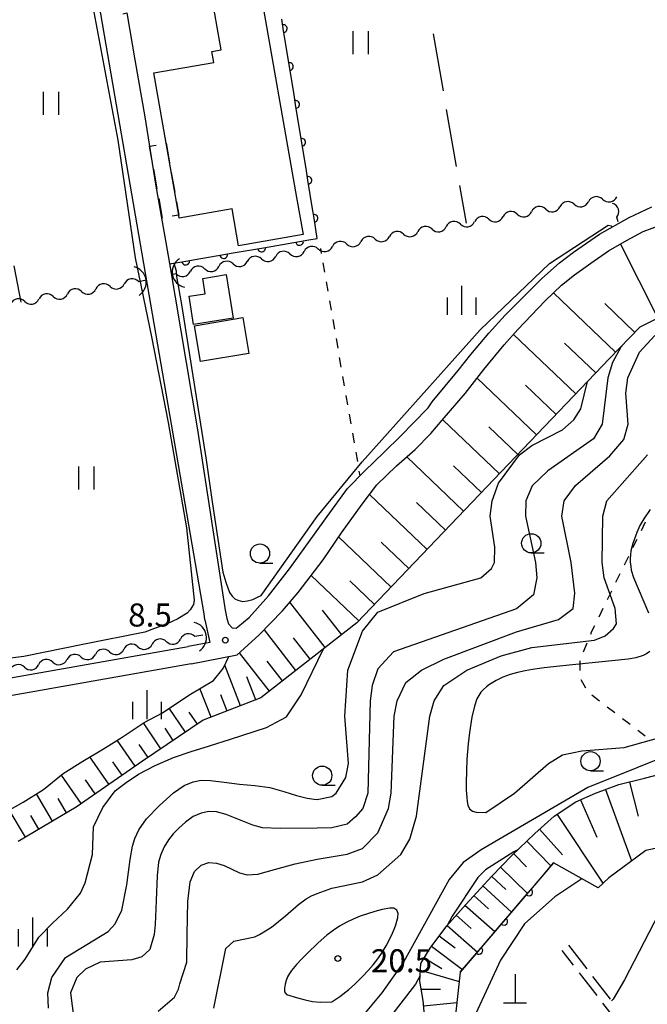
# Model space of a CAD drawing. Units: metres. Extents: x -42055 to -39747, y -147091 to -145373.
# Drawn here: x -40253 to -40171, y -146253 to -146125 of the extents above; entities that cross this region are included whole.
import ezdxf

# ---------------------------------------------------------------- set-up
doc = ezdxf.new("R2010")
doc.units = ezdxf.units.M
doc.header["$LTSCALE"] = 2.5
doc.layers.get('0').update_dxf_attribs({"linetype": 'CONTINUOUS'})
for name, color, linetype in [('2101000', 7, 'CONTINUOUS'), ('2106000', 7, 'CONTINUOUS'), ('3001000', 7, 'CONTINUOUS'), ('3003000', 7, 'CONTINUOUS'), ('4201000', 7, 'CONTINUOUS'), ('4219000', 7, 'CONTINUOUS'), ('5102000', 7, 'CONTINUOUS'), ('6101110', 7, 'CONTINUOUS'), ('6101120', 7, 'CONTINUOUS'), ('6101990', 7, 'CONTINUOUS'), ('6110000', 7, 'CONTINUOUS'), ('6301000', 7, 'CONTINUOUS'), ('6302000', 7, 'CONTINUOUS'), ('6311000', 7, 'CONTINUOUS'), ('6331000', 7, 'CONTINUOUS'), ('6334000', 7, 'CONTINUOUS'), ('7101000', 7, 'CONTINUOUS'), ('7102000', 7, 'CONTINUOUS'), ('7312000', 7, 'CONTINUOUS')]:
    doc.layers.add(name, color=color, linetype=linetype)
doc.styles.add('Dm_Anotation', font='txt')

# ---------------------------------------------------------------- blocks, each defined once
blk = doc.blocks.new('633400')
at = {"color": 0, "linetype": 'ByBlock', "lineweight": -2}
for points in [[(0, -0.75), (0, 0.75)], [(-0.75, -0.75), (-0.75, 0.15)], [(0.75, -0.75), (0.75, 0.15)]]:
    blk.add_lwpolyline(points, dxfattribs=at)
blk = doc.blocks.new('421900')
at = {"color": 0, "linetype": 'ByBlock', "lineweight": -2}
blk.add_arc((-0.3125, 0), 0.8125, 292.61987, 67.38013, dxfattribs=at)
blk = doc.blocks.new('420100')
at = {"color": 0, "linetype": 'ByBlock', "lineweight": -2}
for p, q in [((0, 1.5), (0, 0)), ((-0.6, 0), (0.6, 0))]:
    blk.add_line(p, q, dxfattribs=at)
blk = doc.blocks.new('631100')
at = {"color": 0, "linetype": 'ByBlock', "lineweight": -2}
for points in [[(-0.4, 0.6), (-0.4, -0.6)], [(0.4, 0.6), (0.4, -0.6)]]:
    blk.add_lwpolyline(points, dxfattribs=at)
blk = doc.blocks.new('633100')
at = {"color": 0, "linetype": 'ByBlock', "lineweight": -2}
blk.add_lwpolyline([(0, -0.5), (0.67, -0.5)], dxfattribs=at)
blk.add_circle((0, 0), 0.5, dxfattribs=at)
blk = doc.blocks.new('731200')
at = {"color": 0, "linetype": 'ByBlock', "lineweight": -2}
blk.add_circle((0, 0), 0.15, dxfattribs=at)
blk = doc.blocks.new('DMDR_5102_0.375')
at = {"color": 0, "linetype": 'Continuous', "lineweight": -2}
blk.add_lwpolyline([(-1, 0, 0.535433), (1, 0)], format="xyb", dxfattribs=at)
blk = doc.blocks.new('DMDR_HANEN_0.2')
at = {"color": 0, "linetype": 'Continuous', "lineweight": -2}
blk.add_arc((0, 0), 1, 180, 0, dxfattribs=at)

msp = doc.modelspace()

# ---------------------------------------------------------------- linework, layer by layer
at = {"layer": '2101000', "flags": 128}
for points in [[(-40228.52, -146203.47), (-40228.61, -146202.67), (-40243.8, -146114.28), (-40245.01, -146107.67), (-40245.26, -146107.46), (-40245.55, -146107.42), (-40246.43, -146107.52), (-40282.51, -146113.73)], [(-40239.18, -146124.62), (-40238.63, -146124.51), (-40237.6, -146130.62), (-40236.29, -146138.05), (-40234.93, -146146.78), (-40233.57, -146154.38), (-40233.09, -146157.11)], [(-40224.45, -146204.56), (-40224.21, -146204.37), (-40222.76, -146203.15), (-40220.22, -146200.34), (-40217.48, -146196.85), (-40214.25, -146192.33), (-40212.62, -146190.04), (-40209.98, -146186.38), (-40207.7, -146184.07), (-40205.26, -146181.72), (-40203.05, -146179.54), (-40201.4, -146177.86), (-40199.5, -146175.87), (-40198.94, -146175.11), (-40195.58, -146171.05), (-40193.93, -146168.94), (-40191.59, -146166.19), (-40189.47, -146163.85), (-40187.1, -146161.44), (-40184.71, -146159.05), (-40182.43, -146157.04), (-40180.59, -146155.66), (-40177.22, -146153.28), (-40173.37, -146151.14), (-40170.42, -146149.75)], [(-40230.27, -146209.2), (-40224.32, -146208.03), (-40221.47, -146205.48), (-40218.39, -146202.28), (-40216.37, -146199.91), (-40213.12, -146195.67), (-40210.76, -146192.13), (-40208.07, -146188.41), (-40206.14, -146185.89), (-40203.59, -146183.44), (-40201.19, -146181.32), (-40199.14, -146179.25), (-40197.65, -146177.5), (-40194.66, -146174.02), (-40192.25, -146170.91), (-40189.59, -146167.71), (-40187.82, -146165.7), (-40184.27, -146161.97), (-40182.16, -146159.94), (-40180.47, -146158.59), (-40178.36, -146157.09), (-40176.06, -146155.45), (-40173.72, -146154.11), (-40171.53, -146152.97), (-40169.21, -146152.07)], [(-40233.09, -146157.11), (-40229.46, -146178.77), (-40225.85, -146202.19), (-40225.65, -146203.29), (-40225.41, -146204.01), (-40224.96, -146204.49), (-40224.45, -146204.56)], [(-40228.52, -146203.47), (-40227.85, -146206.41), (-40230.67, -146206.94)], [(-40282.51, -146216.09), (-40230.67, -146206.94)], [(-40230.27, -146209.2), (-40266.81, -146215.66), (-40270.5, -146216.31), (-40282.51, -146218.43)]]:
    msp.add_lwpolyline(points, dxfattribs=at)
at = {"layer": '2106000', "linetype": 'Continuous'}
for points in [[(-40182.12, -146246.47), (-40180.64, -146248.39)], [(-40181.25, -146245.8), (-40178.88, -146248.86)], [(-40179.87, -146249.38), (-40177.58, -146252.35)], [(-40178.12, -146249.85), (-40175.83, -146252.82)], [(-40176.81, -146253.34), (-40174.52, -146256.3)]]:
    msp.add_lwpolyline(points, dxfattribs=at)
at = {"layer": '3001000', "flags": 128}
for points in [[(-40231.9, -146150.81), (-40233.54, -146141.48), (-40235.15, -146132.33), (-40227.34, -146130.95), (-40227.59, -146129.54), (-40226.4, -146129.33), (-40227.74, -146121.64), (-40221.47, -146120.55), (-40216.57, -146148.53), (-40215.73, -146153.33), (-40224.13, -146154.81), (-40224.97, -146150.01), (-40231.83, -146151.21)], [(-40224.8, -146164.23), (-40229.96, -146165.06), (-40230.55, -146161.38), (-40228.45, -146161.04), (-40228.77, -146159.05), (-40225.71, -146158.56)], [(-40222.8, -146168.81), (-40229.07, -146169.86), (-40229.85, -146165.21), (-40223.57, -146164.16)]]:
    msp.add_lwpolyline(points, close=True, dxfattribs=at)
at = {"layer": '3003000', "linetype": 'Continuous'}
for points in [[(-40233.56, -146141.48), (-40233.54, -146141.48)], [(-40233.54, -146141.48), (-40233.09, -146144)], [(-40235.69, -146141.87), (-40234.83, -146141.71)], [(-40235.38, -146143.56), (-40235.69, -146141.87)], [(-40234.69, -146147.38), (-40235.15, -146144.83)], [(-40232.87, -146145.28), (-40232.42, -146147.82)], [(-40234, -146151.2), (-40234.46, -146148.65)], [(-40232.2, -146149.1), (-40231.9, -146150.81)], [(-40231.9, -146150.81), (-40232.73, -146150.97)]]:
    msp.add_lwpolyline(points, dxfattribs=at)
at = {"layer": '5102000', "linetype": 'Continuous'}
for points in [[(-40176.81, -146148.76), (-40176.81, -146148.76)], [(-40184.2, -146150.05), (-40184.2, -146150.05)], [(-40180.51, -146149.4), (-40180.51, -146149.4)], [(-40191.59, -146151.34), (-40191.59, -146151.34)], [(-40187.9, -146150.7), (-40187.9, -146150.7)], [(-40174.79, -146151.71), (-40174.97, -146151.1)], [(-40198.98, -146152.64), (-40198.98, -146152.64)], [(-40195.28, -146151.99), (-40195.28, -146151.99)], [(-40206.37, -146153.93), (-40206.37, -146153.93)], [(-40202.67, -146153.28), (-40202.67, -146153.28)], [(-40213.75, -146155.22), (-40213.75, -146155.22)], [(-40210.06, -146154.58), (-40210.06, -146154.58)], [(-40221.14, -146156.52), (-40221.14, -146156.52)], [(-40217.45, -146155.87), (-40217.45, -146155.87)], [(-40228.53, -146157.81), (-40228.53, -146157.81)], [(-40224.83, -146157.16), (-40224.83, -146157.16)], [(-40237.13, -146159.45), (-40236.07, -146159.26)], [(-40232.22, -146158.46), (-40232.85, -146158.57)], [(-40244.52, -146160.75), (-40244.52, -146160.75)], [(-40240.82, -146160.1), (-40240.82, -146160.1)], [(-40251.9, -146162.05), (-40251.9, -146162.05)], [(-40248.21, -146161.4), (-40248.21, -146161.4)], [(-40228.78, -146205.45), (-40229.81, -146205.64)], [(-40237.19, -146206.97), (-40237.19, -146206.97)], [(-40233.5, -146206.3), (-40233.5, -146206.3)], [(-40240.88, -146207.64), (-40240.88, -146207.64)], [(-40248.26, -146208.97), (-40248.26, -146208.97)], [(-40244.57, -146208.3), (-40244.57, -146208.3)], [(-40251.95, -146209.64), (-40251.95, -146209.64)]]:
    msp.add_lwpolyline(points, dxfattribs=at)
at = {"layer": '6101110', "flags": 128}
for points in [[(-40077.91, -146169.18), (-40082.11, -146166.62), (-40089.81, -146156.73), (-40094.37, -146151.72), (-40098.64, -146147.91), (-40103.39, -146143.52), (-40106.07, -146141.81), (-40109.54, -146141.38), (-40111.63, -146141.76), (-40114.16, -146142.32), (-40123.66, -146146.24), (-40153.51, -146157.34), (-40164.14, -146161.43), (-40171.99, -146165.39), (-40175.93, -146169.49), (-40208.73, -146203.85), (-40221.24, -146213.62), (-40228.71, -146216.54), (-40236.61, -146221.85), (-40245.24, -146227.82), (-40252.77, -146232.3)], [(-40199.87, -146255.83), (-40200.15, -146252.98), (-40200.55, -146250.49), (-40200.44, -146248.19), (-40199.22, -146246.16), (-40197.07, -146243.29), (-40194.6, -146240.48), (-40191.2, -146236.81), (-40188.6, -146234.13), (-40185.63, -146231.28), (-40183.09, -146229.03), (-40180.28, -146227.16), (-40177.74, -146226.03), (-40174.69, -146224.91), (-40171.35, -146224.08), (-40169.2, -146223.52)]]:
    msp.add_lwpolyline(points, dxfattribs=at)
at = {"layer": '6101120', "flags": 128}
for points in [[(-40254.81, -146228.69), (-40252.1, -146227.17), (-40249.46, -146225.54), (-40246.9, -146223.47), (-40244.35, -146221.85), (-40241.66, -146220.26), (-40239.26, -146218.72), (-40236.4, -146216.84), (-40234.02, -146215.55), (-40230.6, -146213.28), (-40227.39, -146211.35), (-40226.14, -146209.81), (-40225.38, -146208.24), (-40224.32, -146208.03), (-40221.47, -146205.48), (-40218.39, -146202.28), (-40216.37, -146199.91), (-40213.12, -146195.67), (-40210.76, -146192.13), (-40208.07, -146188.41), (-40206.14, -146185.89), (-40203.59, -146183.44), (-40201.19, -146181.32), (-40199.14, -146179.25), (-40197.65, -146177.5), (-40194.66, -146174.02), (-40192.25, -146170.91), (-40189.59, -146167.71), (-40187.82, -146165.7), (-40184.27, -146161.97), (-40182.16, -146159.94), (-40180.47, -146158.59), (-40178.36, -146157.09), (-40176.06, -146155.45), (-40173.72, -146154.11), (-40171.53, -146152.97), (-40169.21, -146152.07)], [(-40115.05, -146218.62), (-40114.23, -146219.83), (-40134.71, -146229.73), (-40135, -146230.54), (-40155.3, -146232.41), (-40162.77, -146234.59), (-40164.53, -146232.03), (-40171.2, -146233.47), (-40176.01, -146237.01), (-40177.39, -146238.34), (-40183.17, -146235.09), (-40195.31, -146249.31), (-40196.44, -146259.61)]]:
    msp.add_lwpolyline(points, dxfattribs=at)
at = {"layer": '6101990', "flags": 128}
for points in [[(-40169.61, -146164.19), (-40174.48, -146154.54)], [(-40175.14, -146168.66), (-40183.17, -146160.91)], [(-40172.63, -146166.07), (-40176.53, -146162.31)], [(-40180.28, -146174.05), (-40188.37, -146166.33)], [(-40177.71, -146171.35), (-40181.76, -146167.47)], [(-40185.38, -146179.39), (-40193.1, -146172.01)], [(-40182.86, -146176.74), (-40186.83, -146172.95)], [(-40190.22, -146184.46), (-40197.58, -146177.43)], [(-40187.83, -146181.96), (-40191.58, -146178.38)], [(-40194.87, -146189.33), (-40202.27, -146182.28)], [(-40192.56, -146186.91), (-40196.2, -146183.43)], [(-40199.62, -146194.31), (-40207.12, -146187.16)], [(-40197.22, -146191.8), (-40201, -146188.19)], [(-40204.29, -146199.2), (-40211.13, -146192.68)], [(-40202.01, -146196.81), (-40205.6, -146193.38)], [(-40208.51, -146203.62), (-40214.69, -146197.72)], [(-40206.46, -146201.48), (-40209.68, -146198.41)], [(-40212.85, -146207.07), (-40217.44, -146201.17)], [(-40210.72, -146205.41), (-40213.21, -146202.22)], [(-40216.66, -146210.04), (-40220.77, -146204.76)], [(-40214.81, -146208.6), (-40216.97, -146205.83)], [(-40220.11, -146212.74), (-40224, -146207.75)], [(-40223.85, -146214.64), (-40225.92, -146209.35)], [(-40218.41, -146211.41), (-40220.4, -146208.86)], [(-40221.87, -146213.86), (-40223.03, -146210.89)], [(-40227.69, -146216.14), (-40229.15, -146212.41)], [(-40225.61, -146215.33), (-40226.42, -146213.24)], [(-40231.03, -146218.1), (-40233.14, -146214.96)], [(-40229.47, -146217.05), (-40230.52, -146215.48)], [(-40234.21, -146220.23), (-40236.46, -146216.88)], [(-40232.6, -146219.15), (-40233.68, -146217.55)], [(-40237.56, -146222.51), (-40239.9, -146219.13)], [(-40235.88, -146221.36), (-40237.02, -146219.67)], [(-40240.97, -146224.86), (-40243.43, -146221.3)], [(-40239.25, -146223.67), (-40240.44, -146221.96)], [(-40244.57, -146227.36), (-40247.13, -146223.66)], [(-40242.74, -146226.09), (-40244.01, -146224.27)], [(-40173.31, -146224.57), (-40172.2, -146229.01)], [(-40248.31, -146229.64), (-40250.4, -146226.12)], [(-40176.44, -146225.55), (-40173.05, -146234.83)], [(-40246.47, -146228.56), (-40247.56, -146226.72)], [(-40179.7, -146226.9), (-40177.54, -146231.72)], [(-40251.82, -146231.73), (-40253.92, -146228.19)], [(-40250.07, -146230.69), (-40251.11, -146228.94)], [(-40182.73, -146228.79), (-40176.77, -146237.74)], [(-40184.99, -146230.71), (-40182.03, -146234.05)], [(-40186.64, -146232.25), (-40183.52, -146235.49)], [(-40188.35, -146233.89), (-40186.71, -146235.6)], [(-40190.07, -146235.64), (-40186.55, -146239.05)], [(-40191.23, -146236.83), (-40189.39, -146238.53)], [(-40192.37, -146238.07), (-40188.65, -146241.51)], [(-40193.53, -146239.32), (-40191.65, -146241.07)], [(-40194.7, -146240.6), (-40190.8, -146244.02)], [(-40195.85, -146241.9), (-40193.89, -146243.63)], [(-40197, -146243.22), (-40193.06, -146246.68)], [(-40198.04, -146244.59), (-40195.98, -146246.13)], [(-40199.05, -146245.93), (-40195.01, -146248.96)], [(-40199.99, -146247.44), (-40197.7, -146248.81)], [(-40200.48, -146249.04), (-40195.44, -146250.52)], [(-40200.38, -146251.52), (-40197.89, -146251.51)], [(-40200.08, -146253.67), (-40195.74, -146253.26)]]:
    msp.add_lwpolyline(points, dxfattribs=at)
at = {"layer": '6110000', "linetype": 'Continuous'}
for points in [[(-40218.31, -146126.55), (-40218.51, -146125.32)], [(-40217.71, -146130.25), (-40218.31, -146126.55)], [(-40217.51, -146131.49), (-40217.71, -146130.25)], [(-40216.91, -146135.19), (-40217.51, -146131.49)], [(-40216.71, -146136.42), (-40216.91, -146135.19)], [(-40216.11, -146140.12), (-40216.71, -146136.42)], [(-40215.91, -146141.36), (-40216.11, -146140.12)], [(-40215.31, -146145.06), (-40215.91, -146141.36)], [(-40215.11, -146146.29), (-40215.31, -146145.06)], [(-40214.51, -146150), (-40215.11, -146146.29)], [(-40214.31, -146151.23), (-40214.51, -146150)], [(-40213.89, -146153.85), (-40214.31, -146151.23)], [(-40219.89, -146154.89), (-40216.2, -146154.25)], [(-40216.2, -146154.25), (-40214.97, -146154.04)], [(-40214.97, -146154.04), (-40213.89, -146153.85)], [(-40226.05, -146155.95), (-40224.82, -146155.74)], [(-40224.82, -146155.74), (-40221.13, -146155.1)], [(-40221.13, -146155.1), (-40219.89, -146154.89)], [(-40233.08, -146157.17), (-40230.98, -146156.8)], [(-40230.98, -146156.8), (-40229.75, -146156.59)], [(-40229.75, -146156.59), (-40226.05, -146155.95)], [(-40185.59, -146237.92), (-40183.17, -146235.09)], [(-40188.84, -146241.73), (-40186.4, -146238.87)], [(-40186.4, -146238.87), (-40185.59, -146237.92)], [(-40192.08, -146245.53), (-40189.65, -146242.68)], [(-40189.65, -146242.68), (-40188.84, -146241.73)], [(-40195.31, -146249.31), (-40192.89, -146246.48)], [(-40192.89, -146246.48), (-40192.08, -146245.53)]]:
    msp.add_lwpolyline(points, dxfattribs=at)
at = {"layer": '6301000', "linetype": 'Continuous'}
for points in [[(-40213.48, -146155.18), (-40213.37, -146155.8)], [(-40213.16, -146157.03), (-40212.95, -146158.26)], [(-40212.73, -146159.49), (-40212.52, -146160.72)], [(-40212.31, -146161.95), (-40212.09, -146163.19)], [(-40211.88, -146164.42), (-40211.67, -146165.65)], [(-40211.45, -146166.88), (-40211.24, -146168.11)], [(-40211.03, -146169.34), (-40210.81, -146170.58)], [(-40210.6, -146171.81), (-40210.39, -146173.04)], [(-40210.17, -146174.27), (-40209.96, -146175.5)], [(-40209.75, -146176.73), (-40209.53, -146177.97)], [(-40209.32, -146179.2), (-40209.11, -146180.43)], [(-40208.89, -146181.66), (-40208.68, -146182.89)], [(-40208.47, -146184.12), (-40208.36, -146184.74)], [(-40171.77, -146191.84), (-40171.22, -146190.71)], [(-40172.87, -146194.08), (-40172.32, -146192.96)], [(-40173.97, -146196.33), (-40173.42, -146195.2)], [(-40175.07, -146198.57), (-40174.52, -146197.45)], [(-40176.17, -146200.82), (-40175.62, -146199.7)], [(-40177.27, -146203.06), (-40176.72, -146201.94)], [(-40178.24, -146205.05), (-40177.82, -146204.19)], [(-40178.35, -146205.32), (-40178.24, -146205.05)], [(-40179.29, -146207.63), (-40178.82, -146206.47)], [(-40179.73, -146210.05), (-40179.73, -146208.8)], [(-40179, -146212.36), (-40179.6, -146211.26)], [(-40177.21, -146214.04), (-40178.2, -146213.28)], [(-40175.22, -146215.57), (-40176.22, -146214.81)], [(-40173.24, -146217.09), (-40174.23, -146216.33)], [(-40171.26, -146218.62), (-40172.25, -146217.86)]]:
    msp.add_lwpolyline(points, dxfattribs=at)
at = {"layer": '6302000', "linetype": 'Continuous'}
for points in [[(-40198.85, -146127.25), (-40197.55, -146134.64)], [(-40197.12, -146137.1), (-40195.82, -146144.49)], [(-40195.39, -146146.95), (-40194.53, -146151.86)], [(-40252.38, -146162.14), (-40253.28, -146157.4)]]:
    msp.add_lwpolyline(points, dxfattribs=at)
at = {"layer": '7101000', "flags": 128}
for points, elevation in [([(-40170.61, -146189.11), (-40171.46, -146190.35), (-40171.95, -146191.21), (-40172.37, -146192.12), (-40172.87, -146193.53), (-40173.01, -146194.02), (-40173.12, -146194.5), (-40173.2, -146195), (-40173.22, -146195.5), (-40173.21, -146196), (-40173.16, -146196.49), (-40173.08, -146196.99), (-40172.8, -146197.94), (-40170.83, -146202.54)], 20), ([(-40252.95, -146248.98), (-40251.86, -146247.63), (-40250.09, -146244.76), (-40248.32, -146242.91), (-40246.34, -146241.11), (-40244.68, -146239.01), (-40244.04, -146237.69), (-40243.09, -146234), (-40242.96, -146230.4), (-40241.74, -146227.89), (-40240.16, -146225.71), (-40239.78, -146225.4), (-40238.74, -146224.62), (-40237.11, -146223.55), (-40234.95, -146222.41), (-40232.57, -146221.36), (-40230.29, -146220.59), (-40227.89, -146219.87), (-40225.15, -146219), (-40220.5, -146217.49), (-40217.91, -146216.09), (-40216, -146213.21), (-40213.06, -146207.23)], 10), ([(-40170.68, -146207.6), (-40171.09, -146207.89), (-40171.54, -146208.11), (-40172.49, -146208.4), (-40173.47, -146208.58), (-40182.43, -146209.49), (-40184.41, -146209.72), (-40185.9, -146209.94), (-40186.88, -146210.11), (-40187.86, -146210.31), (-40188.83, -146210.57), (-40189.77, -146210.91), (-40190.66, -146211.37), (-40191.5, -146211.9), (-40191.9, -146212.2), (-40192.28, -146212.53), (-40192.62, -146212.89), (-40192.91, -146213.3), (-40193.14, -146213.74), (-40193.46, -146214.69), (-40193.8, -146216.15), (-40194.1, -146218.13), (-40194.28, -146219.62), (-40194.44, -146221.61), (-40194.51, -146223.11), (-40194.53, -146224.61), (-40194.52, -146225.61), (-40194.5, -146226.11), (-40194.46, -146226.6), (-40194.4, -146227.1), (-40194.31, -146227.59), (-40194.09, -146228.04), (-40193.7, -146228.34), (-40193.22, -146228.5), (-40192, -146228.55), (-40188.27, -146226), (-40183.85, -146222.15), (-40182, -146221.04), (-40179.51, -146220.49), (-40174, -146220.06), (-40160.57, -146216.3)], 20), ([(-40179.53, -146237.14), (-40183.01, -146239.49), (-40186.94, -146243.03), (-40190.08, -146247.72), (-40193.3, -146254.7), (-40196.48, -146260)], 10)]:
    msp.add_lwpolyline(points, dxfattribs=dict(at, elevation=elevation))
at = {"layer": '7101000', "elevation": 20, "flags": 128}
msp.add_lwpolyline([(-40210.97, -146252.47), (-40209.79, -146251.55), (-40209.04, -146250.89), (-40207.97, -146249.84), (-40207.29, -146249.1), (-40206.64, -146248.34), (-40206.03, -146247.55), (-40205.47, -146246.73), (-40204.95, -146245.87), (-40204.26, -146244.54), (-40203.85, -146243.62), (-40203.68, -146243.16), (-40203.55, -146242.67), (-40203.44, -146242.19), (-40203.38, -146241.69), (-40203.57, -146241.23), (-40203.96, -146240.96), (-40204.46, -146240.97), (-40205.45, -146241.15), (-40206.41, -146241.41), (-40207.37, -146241.7), (-40208.31, -146242.03), (-40209.24, -146242.4), (-40210.14, -146242.83), (-40211.01, -146243.32), (-40211.84, -146243.89), (-40212.63, -146244.5), (-40213.76, -146245.48), (-40215.21, -146246.86), (-40215.91, -146247.57), (-40216.6, -146248.3), (-40217.24, -146249.07), (-40217.52, -146249.48), (-40217.75, -146249.92), (-40217.94, -146250.39), (-40218.06, -146250.87), (-40218.13, -146251.37), (-40218.16, -146251.87), (-40217.87, -146252.2), (-40216.44, -146252.65), (-40215.47, -146252.92), (-40214.49, -146253.11), (-40213.5, -146253.21), (-40212, -146253.16)], close=True, dxfattribs=at)
at = {"layer": '7102000', "flags": 128}
for points, elevation in [([(-40243.84, -146119.53), (-40239.82, -146141.08), (-40237.56, -146156.37), (-40235.43, -146166.66), (-40233.27, -146177.81), (-40230.89, -146191.48), (-40229.87, -146200.92), (-40229.98, -146201.48), (-40230.42, -146202.15), (-40230.8, -146202.6), (-40232.02, -146203.34), (-40233.47, -146204.03), (-40235.03, -146204.61), (-40236.31, -146205.07), (-40244.16, -146206.62), (-40252.02, -146208.22), (-40255.93, -146208.71)], 8), ([(-40232.52, -146157.07), (-40232.25, -146158.06), (-40232.17, -146158.82), (-40231.55, -146162.46), (-40228.32, -146182.65), (-40227.57, -146188.11), (-40226.18, -146197.25), (-40225.77, -146198.58), (-40225.31, -146199.92), (-40224.96, -146200.41), (-40224.62, -146200.74), (-40224.23, -146200.91), (-40223.61, -146201.07), (-40222.94, -146201), (-40222.28, -146200.83), (-40221.67, -146200.54), (-40221.17, -146200.32), (-40213.92, -146190.01), (-40208.07, -146182.93), (-40192.7, -146165.73), (-40183.72, -146157.12), (-40176.07, -146152.14), (-40175.68, -146152.2), (-40175.57, -146152.36)], 8), ([(-40234.58, -146254.38), (-40232.44, -146252.56), (-40231.92, -146251.51), (-40231.76, -146250.83), (-40230.84, -146248), (-40230.82, -146244.41), (-40230.7, -146240.1), (-40230.4, -146237.56), (-40229.85, -146236.2), (-40229, -146235.38), (-40228, -146235.05), (-40227, -146235.11), (-40226, -146235.43), (-40225, -146235.91), (-40224, -146236.36), (-40223, -146236.63), (-40221.61, -146236.54), (-40219.45, -146235.95), (-40216.78, -146235.19), (-40213.89, -146234.6), (-40210, -146233.96), (-40208, -146233.21), (-40206, -146231.19), (-40204.63, -146228), (-40204.27, -146226), (-40203.91, -146216), (-40203.52, -146214), (-40202.4, -146211.6), (-40200.35, -146210), (-40197.43, -146208.57), (-40188, -146205.04), (-40182.56, -146203.44), (-40180.64, -146202), (-40180.43, -146200), (-40180.9, -146196), (-40182.12, -146190), (-40181.82, -146188), (-40180.35, -146186), (-40175.87, -146182.13), (-40174.05, -146180), (-40173.48, -146178), (-40173.77, -146174), (-40173.52, -146172), (-40172, -146168.67), (-40170, -146166.49)], 16), ([(-40174.11, -146167.6), (-40174.43, -146168), (-40175.53, -146170), (-40176.14, -146172), (-40176.86, -146178), (-40178, -146179.94), (-40183.91, -146184.09), (-40185.97, -146186.03), (-40186.78, -146188), (-40186.81, -146190), (-40185.51, -146196), (-40185.36, -146198), (-40185.79, -146200.21), (-40187.98, -146202.02), (-40204, -146207.61), (-40206, -146209.84), (-40206.75, -146212), (-40207.02, -146214), (-40207.32, -146226), (-40207.98, -146228.02), (-40208.91, -146229.09), (-40210, -146230.03), (-40212, -146230.52), (-40213.89, -146230.57), (-40218.72, -146230.63), (-40221, -146230.52), (-40222.25, -146230.16), (-40224, -146229.47), (-40225.75, -146228.8), (-40227, -146228.46), (-40228, -146228.41), (-40229, -146228.6), (-40230, -146229.05), (-40231, -146229.78), (-40231.9, -146230.59), (-40232.62, -146231.32), (-40233.22, -146232.08), (-40233.78, -146233), (-40234.24, -146234), (-40234.53, -146235), (-40234.72, -146236.75), (-40234.85, -146240), (-40234.95, -146243.1), (-40235.07, -146244.41), (-40235.64, -146246.36), (-40236.7, -146247.3), (-40238, -146247.7), (-40242.09, -146248), (-40244, -146248.92), (-40245.13, -146250), (-40245.96, -146252), (-40245.05, -146259.12)], 14), ([(-40248.84, -146254), (-40248.9, -146252), (-40248.4, -146250), (-40246.62, -146247.38), (-40241.07, -146244), (-40240.16, -146243.03), (-40239.29, -146241.24), (-40238.66, -146237.93), (-40238.21, -146234.65), (-40237.9, -146232.93), (-40237.58, -146231.93), (-40237.07, -146230.77), (-40236.09, -146229.37), (-40234.4, -146227.6), (-40232.56, -146225.98), (-40231.17, -146225.02), (-40230.04, -146224.53), (-40229, -146224.33), (-40227.75, -146224.38), (-40226, -146224.6), (-40224, -146224.86), (-40222, -146225.01), (-40220.06, -146225.26), (-40218.22, -146225.78), (-40216.59, -146226.33), (-40215.22, -146226.65), (-40214.28, -146226.8), (-40213.89, -146226.83), (-40212, -146226.44), (-40211.44, -146226), (-40210.17, -146224), (-40209.85, -146222.15), (-40210.33, -146216), (-40209.94, -146210), (-40208, -146204.96), (-40206, -146202.45), (-40200, -146200.06), (-40192.63, -146198), (-40191.23, -146196.77), (-40190.86, -146196), (-40190.82, -146194), (-40191.4, -146190), (-40191.18, -146188), (-40190.33, -146185.67), (-40187.59, -146182), (-40186, -146180.79), (-40182, -146178.77), (-40180.54, -146177.46), (-40179.62, -146176), (-40178.79, -146172.48)], 12), ([(-40227.33, -146254), (-40225.78, -146246.22), (-40224.72, -146245.28), (-40222, -146244.69), (-40221.42, -146244.41), (-40219.86, -146243.46), (-40218, -146241.96), (-40216.33, -146240.52), (-40215.33, -146239.77), (-40214.63, -146239.38), (-40213.89, -146239.07), (-40212, -146238.38), (-40208, -146237.53), (-40206, -146236.64), (-40203.02, -146234), (-40201.86, -146232), (-40200.99, -146229.01), (-40199.27, -146216), (-40198.72, -146214), (-40197.45, -146212), (-40194.46, -146210), (-40190, -146208.16), (-40186, -146207.05), (-40177.87, -146206.13), (-40176.47, -146205.53), (-40175.4, -146204.6), (-40175, -146204), (-40175.19, -146202), (-40176.6, -146198), (-40176.88, -146196), (-40176.8, -146190), (-40176.26, -146188), (-40170.98, -146182)], 18), ([(-40150.96, -146218.03), (-40151.01, -146218.24), (-40155.39, -146218.44), (-40162, -146218.99), (-40166, -146220.15), (-40178.73, -146225.27), (-40192.61, -146233.39), (-40194.95, -146235.05), (-40196.74, -146237.26), (-40202.67, -146248), (-40205.48, -146252), (-40212, -146259.81)], 18), ([(-40187.83, -146233.39), (-40188.33, -146233.67), (-40192.01, -146235.99), (-40193.03, -146236.97), (-40196.36, -146242), (-40197.03, -146243.25)], 16), ([(-40163.5, -146233.53), (-40166.98, -146236.83), (-40173.95, -146250.31), (-40175.44, -146252.83), (-40175.66, -146253.04)], 8), ([(-40200.51, -146249.74), (-40201.12, -146250.88), (-40211.25, -146264), (-40212.65, -146266), (-40213.53, -146268), (-40214.05, -146279.95), (-40213.7, -146288), (-40214.01, -146290), (-40214.37, -146290.72)], 16)]:
    msp.add_lwpolyline(points, dxfattribs=dict(at, elevation=elevation))

# ---------------------------------------------------------------- block references
at = {"layer": '4201000', "xscale": 2.5, "yscale": 2.5, "zscale": 2.5}
msp.add_blockref('420100', (-40188.19, -146253.3), dxfattribs=at)
at = {"layer": '4219000', "xscale": 2.5, "yscale": 2.5, "zscale": 2.5}
for p, rotation in [((-40231.49, -146158.35), 189.9264439999999), ((-40237.38, -146159.41), 10.000362), ((-40229.55, -146205.65), 10.240249)]:
    msp.add_blockref('421900', p, dxfattribs=dict(at, rotation=rotation))
at = {"layer": '5102000', "linetype": 'Continuous', "xscale": 0.9375, "yscale": 0.9375, "zscale": 0.9375}
for p, rotation in [((-40181.43, -146149.57), 189.9279951641559), ((-40179.58, -146149.24), 9.927995164155847), ((-40177.74, -146148.92), 189.9279951641559), ((-40175.89, -146148.6), 9.927995164155847), ((-40175.24, -146150.2), 106.5597041630168), ((-40188.82, -146150.86), 189.9279951641559), ((-40186.97, -146150.54), 9.927995164155847), ((-40185.13, -146150.21), 189.9279951641559), ((-40183.28, -146149.89), 9.927995164155847), ((-40196.21, -146152.15), 189.9279951641559), ((-40194.36, -146151.83), 9.927995164155847), ((-40192.51, -146151.51), 189.9279951641559), ((-40190.67, -146151.18), 9.927995164155847), ((-40203.59, -146153.45), 189.9279951641559), ((-40201.75, -146153.12), 9.927995164155847), ((-40199.9, -146152.8), 189.9279951641559), ((-40198.05, -146152.48), 9.927995164155847), ((-40210.98, -146154.74), 189.9279951641559), ((-40209.14, -146154.42), 9.927995164155847), ((-40207.29, -146154.09), 189.9279951641559), ((-40205.44, -146153.77), 9.927995164155847), ((-40218.37, -146156.03), 189.9279951641559), ((-40216.52, -146155.71), 9.927995164155847), ((-40214.68, -146155.39), 189.9279951641559), ((-40212.83, -146155.06), 9.927995164155847), ((-40225.76, -146157.33), 189.9279951641559), ((-40223.91, -146157), 9.927995164155847), ((-40222.06, -146156.68), 189.9279951641559), ((-40220.22, -146156.36), 9.927995164155847), ((-40231.3, -146158.29), 9.927995164155847), ((-40229.45, -146157.97), 189.9279951641559), ((-40227.6, -146157.65), 9.927995164155847), ((-40241.75, -146160.26), 190.0019410136496), ((-40238.05, -146159.61), 190.0019410136496), ((-40245.44, -146160.91), 190.0019410136496), ((-40243.59, -146160.59), 10.00194101364964), ((-40239.9, -146159.93), 10.00194101364964), ((-40252.82, -146162.21), 190.0019410136496), ((-40250.98, -146161.89), 10.00194101364964), ((-40249.13, -146161.56), 190.0019410136496), ((-40247.28, -146161.24), 10.00194101364964), ((-40230.74, -146205.8), 190.2418975924806), ((-40238.12, -146207.14), 190.2418975924806), ((-40236.27, -146206.8), 10.24189759248068), ((-40234.43, -146206.47), 190.2418975924806), ((-40232.58, -146206.14), 10.24189759248068), ((-40245.5, -146208.47), 190.2418975924806), ((-40243.65, -146208.14), 10.24189759248068), ((-40241.81, -146207.8), 190.2418975924806), ((-40239.96, -146207.47), 10.24189759248068), ((-40252.88, -146209.8), 190.2418975924806), ((-40251.03, -146209.47), 10.24189759248068), ((-40249.19, -146209.14), 190.2418975924806), ((-40247.34, -146208.8), 10.24189759248068)]:
    msp.add_blockref('DMDR_5102_0.375', p, dxfattribs=dict(at, rotation=rotation))
at = {"layer": '6110000', "linetype": 'Continuous', "xscale": 0.5, "yscale": 0.5, "zscale": 0.5}
for p, rotation in [((-40218.31, -146126.55), 99.20284451915755), ((-40217.51, -146131.49), 99.20284451915755), ((-40216.71, -146136.42), 99.20284451915755), ((-40215.91, -146141.36), 99.20284451915755), ((-40215.11, -146146.29), 99.20284451915755), ((-40214.31, -146151.23), 99.20284451915755), ((-40216.2, -146154.25), 9.80899601136933), ((-40221.13, -146155.1), 9.80899601136933), ((-40230.98, -146156.8), 9.80899601136933), ((-40226.05, -146155.95), 9.80899601136933), ((-40186.4, -146238.87), 49.5176080070684), ((-40189.65, -146242.68), 49.5176080070684), ((-40192.89, -146246.48), 49.5176080070684)]:
    msp.add_blockref('DMDR_HANEN_0.2', p, dxfattribs=dict(at, rotation=rotation))
at = {"layer": '6311000', "xscale": 2.5, "yscale": 2.5, "zscale": 2.5}
for p in [(-40208.28, -146128.38), (-40248.52, -146136.29), (-40243.93, -146185.02)]:
    msp.add_blockref('631100', p, dxfattribs=at)
at = {"layer": '6331000', "xscale": 2.5, "yscale": 2.5, "zscale": 2.5}
for p in [(-40186.08, -146193.51), (-40221.34, -146194.85), (-40178.38, -146221.86), (-40213.25, -146223.74)]:
    msp.add_blockref('633100', p, dxfattribs=at)
at = {"layer": '6334000', "xscale": 2.5, "yscale": 2.5, "zscale": 2.5}
for p in [(-40195.11, -146161.9), (-40235.99, -146214.51), (-40250.84, -146244.07)]:
    msp.add_blockref('633400', p, dxfattribs=at)
at = {"layer": '7312000', "xscale": 2.5, "yscale": 2.5, "zscale": 2.5}
for p in [(-40225.84, -146206.11, 8.5), (-40211.22, -146247.52, 20.5)]:
    msp.add_blockref('731200', p, dxfattribs=at)

# ---------------------------------------------------------------- texts
at = {"layer": '7312000', "style": 'Dm_Anotation'}
for s, p in [('8.5', (-40238.47, -146204.34)), ('20.5', (-40206.92, -146249.32))]:
    msp.add_text(s, height=3, dxfattribs=at).set_placement(p)

doc.saveas('drawing.dxf')
